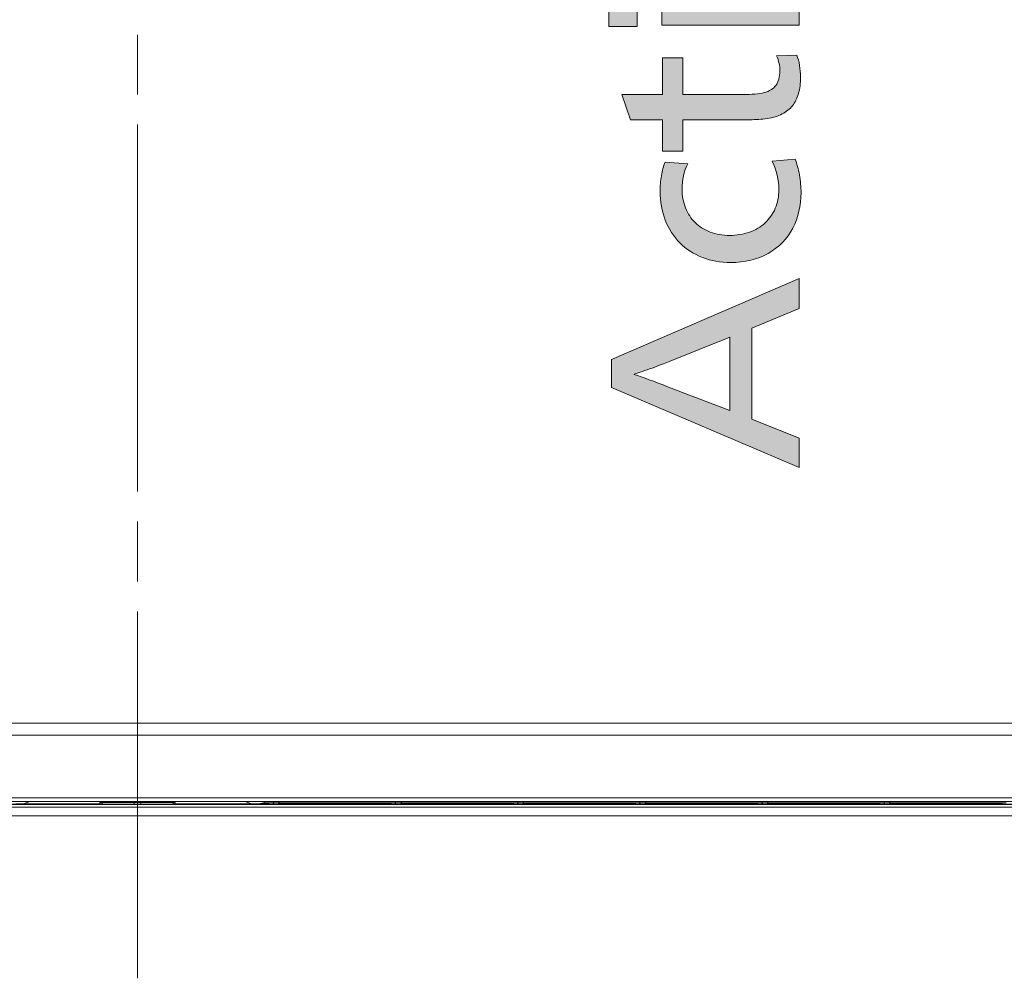
# Model space of a CAD drawing. Units: millimetres. Extents: x -39 to 249, y 47 to 250.
# Drawn here: x 54 to 64, y 124 to 133 of the extents above; entities that cross this region are included whole.
import ezdxf

# ---------------------------------------------------------------- set-up
doc = ezdxf.new("R2010")
doc.units = ezdxf.units.MM
doc.header["$MEASUREMENT"] = 0
doc.layers.add('レイヤー 2', color=7, linetype='Continuous', lineweight=0)
doc.layers.add('レイヤー 3', color=7, linetype='Continuous', lineweight=0)

# ---------------------------------------------------------------- blocks, each defined once
blk = doc.blocks.new('Block_10')
at = {"layer": 'レイヤー 3', "transparency": 33554687}
h = blk.add_hatch(color=7, dxfattribs=at)
h.dxf.hatch_style = 2
edge = h.paths.add_edge_path()
edge.add_spline(control_points=[(61.593, 132.8584), (61.593, 132.8584), (60.2795, 132.8584), (60.2795, 132.8584), (60.2795, 132.8584), (60.2795, 133.1064), (60.2795, 133.1064), (60.2795, 133.1064), (61.593, 133.1064), (61.593, 133.1064), (61.593, 133.1064), (61.593, 132.8584), (61.593, 132.8584)], knot_values=[0, 0, 0, 0, 1, 1, 1, 2, 2, 2, 3, 3, 3, 4, 4, 4, 4], degree=3, periodic=0)
edge = h.paths.add_edge_path()
edge.add_spline(control_points=[(60.0435, 132.8467), (60.0435, 132.8467), (59.7717, 132.8467), (59.7717, 132.8467), (59.7717, 132.8467), (59.7717, 133.1185), (59.7717, 133.1185), (59.7717, 133.1185), (60.0435, 133.1185), (60.0435, 133.1185), (60.0435, 133.1185), (60.0435, 132.8467), (60.0435, 132.8467)], knot_values=[0, 0, 0, 0, 1, 1, 1, 2, 2, 2, 3, 3, 3, 4, 4, 4, 4], degree=3, periodic=0)
h = blk.add_hatch(color=7, dxfattribs=at)
h.dxf.hatch_style = 2
edge = h.paths.add_edge_path()
edge.add_spline(control_points=[(61.5716, 132.5697), (61.5826, 132.5428), (61.5914, 132.5101), (61.5978, 132.4722), (61.6042, 132.4339), (61.6073, 132.3974), (61.6073, 132.3623), (61.6073, 132.302), (61.6005, 132.2489), (61.5871, 132.2028), (61.5735, 132.1566), (61.5546, 132.118), (61.5299, 132.087), (61.5053, 132.056), (61.4727, 132.0298), (61.4321, 132.0085), (61.3916, 131.9871), (61.3435, 131.9723), (61.2879, 131.9644), (61.2323, 131.9565), (61.1775, 131.9523), (61.1234, 131.9523), (61.1234, 131.9523), (60.4797, 131.9523), (60.4797, 131.9523), (60.4797, 131.9523), (60.4797, 131.6519), (60.4797, 131.6519), (60.4797, 131.6519), (60.2866, 131.6519), (60.2866, 131.6519), (60.2866, 131.6519), (60.2866, 131.9523), (60.2866, 131.9523), (60.2866, 131.9523), (59.9791, 131.9523), (59.9791, 131.9523), (59.9791, 131.9523), (59.8957, 132.1931), (59.8957, 132.1931), (59.8957, 132.1931), (60.2866, 132.1931), (60.2866, 132.1931), (60.2866, 132.1931), (60.2866, 132.5459), (60.2866, 132.5459), (60.2866, 132.5459), (60.4797, 132.5459), (60.4797, 132.5459), (60.4797, 132.5459), (60.4797, 132.1931), (60.4797, 132.1931), (60.4797, 132.1931), (61.0567, 132.1931), (61.0567, 132.1931), (61.141, 132.1931), (61.208, 132.1997), (61.2581, 132.2121), (61.3082, 132.2248), (61.3459, 132.2479), (61.3713, 132.2813), (61.3968, 132.3147), (61.4095, 132.3609), (61.4095, 132.4195), (61.4095, 132.4688), (61.3992, 132.5166), (61.3785, 132.5628), (61.3785, 132.5628), (61.5716, 132.5697), (61.5716, 132.5697)], knot_values=[0, 0, 0, 0, 1, 1, 1, 2, 2, 2, 3, 3, 3, 4, 4, 4, 5, 5, 5, 6, 6, 6, 7, 7, 7, 8, 8, 8, 9, 9, 9, 10, 10, 10, 11, 11, 11, 12, 12, 12, 13, 13, 13, 14, 14, 14, 15, 15, 15, 16, 16, 16, 17, 17, 17, 18, 18, 18, 19, 19, 19, 20, 20, 20, 21, 21, 21, 22, 22, 22, 23, 23, 23, 23], degree=3, periodic=0)
h = blk.add_hatch(color=7, dxfattribs=at)
h.dxf.hatch_style = 2
edge = h.paths.add_edge_path()
edge.add_spline(control_points=[(61.5549, 131.5758), (61.5723, 131.533), (61.5862, 131.4821), (61.5966, 131.4235), (61.6069, 131.3646), (61.6121, 131.3081), (61.6121, 131.254), (61.6121, 131.1303), (61.5859, 131.017), (61.5334, 130.9143), (61.481, 130.812), (61.4028, 130.7314), (61.2986, 130.6725), (61.1945, 130.6136), (61.0741, 130.5843), (60.9375, 130.5843), (60.8405, 130.5843), (60.7503, 130.6005), (60.6669, 130.6332), (60.5834, 130.6656), (60.5115, 130.7121), (60.4511, 130.7727), (60.3908, 130.833), (60.3443, 130.9057), (60.3117, 130.9908), (60.2792, 131.0755), (60.2628, 131.1682), (60.2628, 131.2685), (60.2628, 131.3177), (60.2668, 131.3666), (60.2747, 131.4149), (60.2828, 131.4634), (60.2947, 131.5075), (60.3105, 131.5472), (60.3105, 131.5472), (60.5274, 131.5307), (60.5274, 131.5307), (60.4909, 131.4576), (60.4726, 131.3767), (60.4726, 131.2874), (60.4726, 131.2223), (60.4838, 131.1624), (60.506, 131.1076), (60.5283, 131.0528), (60.5593, 131.0056), (60.5989, 130.967), (60.6387, 130.9278), (60.6867, 130.8978), (60.7432, 130.8764), (60.7996, 130.8547), (60.8612, 130.844), (60.9279, 130.844), (60.9963, 130.844), (61.0595, 130.8544), (61.1174, 130.875), (61.1754, 130.8957), (61.2255, 130.9254), (61.2676, 130.9646), (61.3098, 131.0035), (61.3423, 131.0501), (61.3654, 131.1038), (61.3885, 131.1579), (61.3999, 131.2168), (61.3999, 131.2802), (61.3999, 131.3773), (61.3785, 131.4686), (61.3356, 131.5544), (61.3356, 131.5544), (61.5549, 131.5758), (61.5549, 131.5758)], knot_values=[0, 0, 0, 0, 1, 1, 1, 2, 2, 2, 3, 3, 3, 4, 4, 4, 5, 5, 5, 6, 6, 6, 7, 7, 7, 8, 8, 8, 9, 9, 9, 10, 10, 10, 11, 11, 11, 12, 12, 12, 13, 13, 13, 14, 14, 14, 15, 15, 15, 16, 16, 16, 17, 17, 17, 18, 18, 18, 19, 19, 19, 20, 20, 20, 21, 21, 21, 22, 22, 22, 23, 23, 23, 23], degree=3, periodic=0)
h = blk.add_hatch(color=7, dxfattribs=at)
h.dxf.hatch_style = 2
edge = h.paths.add_edge_path()
edge.add_spline(control_points=[(60.3415, 129.6331), (60.3066, 129.6186), (60.2549, 129.5993), (60.1865, 129.5745), (60.1183, 129.5501), (60.0609, 129.5304), (60.0149, 129.5163), (60.0149, 129.5163), (60.0149, 129.5115), (60.0149, 129.5115), (60.0959, 129.486), (60.2048, 129.4464), (60.3415, 129.3923), (60.3415, 129.3923), (60.9303, 129.1659), (60.9303, 129.1659), (60.9303, 129.1659), (60.9303, 129.8691), (60.9303, 129.8691), (60.9303, 129.8691), (60.3415, 129.6331), (60.3415, 129.6331)], knot_values=[0, 0, 0, 0, 1, 1, 1, 2, 2, 2, 3, 3, 3, 4, 4, 4, 5, 5, 5, 6, 6, 6, 7, 7, 7, 7], degree=3, periodic=0)
edge = h.paths.add_edge_path()
edge.add_spline(control_points=[(61.593, 130.1433), (61.593, 130.1433), (61.1401, 129.9549), (61.1401, 129.9549), (61.1401, 129.9549), (61.1401, 129.0846), (61.1401, 129.0846), (61.1401, 129.0846), (61.593, 128.9013), (61.593, 128.9013), (61.593, 128.9013), (61.593, 128.6223), (61.593, 128.6223), (61.593, 128.6223), (59.7957, 129.3875), (59.7957, 129.3875), (59.7957, 129.3875), (59.7957, 129.6544), (59.7957, 129.6544), (59.7957, 129.6544), (61.593, 130.4316), (61.593, 130.4316), (61.593, 130.4316), (61.593, 130.1433), (61.593, 130.1433)], knot_values=[0, 0, 0, 0, 1, 1, 1, 2, 2, 2, 3, 3, 3, 4, 4, 4, 5, 5, 5, 6, 6, 6, 7, 7, 7, 8, 8, 8, 8], degree=3, periodic=0)
at = {"layer": 'レイヤー 3'}
for points, knots in [([(60.0435, 132.8467), (60.0435, 132.8467), (59.7717, 132.8467), (59.7717, 132.8467), (59.7717, 132.8467), (59.7717, 133.1185), (59.7717, 133.1185), (59.7717, 133.1185), (60.0435, 133.1185), (60.0435, 133.1185), (60.0435, 133.1185), (60.0435, 132.8467), (60.0435, 132.8467)], [0, 0, 0, 0, 1, 1, 1, 2, 2, 2, 3, 3, 3, 4, 4, 4, 4]), ([(61.593, 132.8584), (61.593, 132.8584), (60.2795, 132.8584), (60.2795, 132.8584), (60.2795, 132.8584), (60.2795, 133.1064), (60.2795, 133.1064), (60.2795, 133.1064), (61.593, 133.1064), (61.593, 133.1064), (61.593, 133.1064), (61.593, 132.8584), (61.593, 132.8584)], [0, 0, 0, 0, 1, 1, 1, 2, 2, 2, 3, 3, 3, 4, 4, 4, 4]), ([(61.5716, 132.5697), (61.5826, 132.5428), (61.5914, 132.5101), (61.5978, 132.4722), (61.6042, 132.4339), (61.6073, 132.3974), (61.6073, 132.3623), (61.6073, 132.302), (61.6005, 132.2489), (61.5871, 132.2028), (61.5735, 132.1566), (61.5546, 132.118), (61.5299, 132.087), (61.5053, 132.056), (61.4727, 132.0298), (61.4321, 132.0085), (61.3916, 131.9871), (61.3435, 131.9723), (61.2879, 131.9644), (61.2323, 131.9565), (61.1775, 131.9523), (61.1234, 131.9523), (61.1234, 131.9523), (60.4797, 131.9523), (60.4797, 131.9523), (60.4797, 131.9523), (60.4797, 131.6519), (60.4797, 131.6519), (60.4797, 131.6519), (60.2866, 131.6519), (60.2866, 131.6519), (60.2866, 131.6519), (60.2866, 131.9523), (60.2866, 131.9523), (60.2866, 131.9523), (59.9791, 131.9523), (59.9791, 131.9523), (59.9791, 131.9523), (59.8957, 132.1931), (59.8957, 132.1931), (59.8957, 132.1931), (60.2866, 132.1931), (60.2866, 132.1931), (60.2866, 132.1931), (60.2866, 132.5459), (60.2866, 132.5459), (60.2866, 132.5459), (60.4797, 132.5459), (60.4797, 132.5459), (60.4797, 132.5459), (60.4797, 132.1931), (60.4797, 132.1931), (60.4797, 132.1931), (61.0567, 132.1931), (61.0567, 132.1931), (61.141, 132.1931), (61.208, 132.1997), (61.2581, 132.2121), (61.3082, 132.2248), (61.3459, 132.2479), (61.3713, 132.2813), (61.3968, 132.3147), (61.4095, 132.3609), (61.4095, 132.4195), (61.4095, 132.4688), (61.3992, 132.5166), (61.3785, 132.5628), (61.3785, 132.5628), (61.5716, 132.5697), (61.5716, 132.5697)], [0, 0, 0, 0, 1, 1, 1, 2, 2, 2, 3, 3, 3, 4, 4, 4, 5, 5, 5, 6, 6, 6, 7, 7, 7, 8, 8, 8, 9, 9, 9, 10, 10, 10, 11, 11, 11, 12, 12, 12, 13, 13, 13, 14, 14, 14, 15, 15, 15, 16, 16, 16, 17, 17, 17, 18, 18, 18, 19, 19, 19, 20, 20, 20, 21, 21, 21, 22, 22, 22, 23, 23, 23, 23]), ([(61.5549, 131.5758), (61.5723, 131.533), (61.5862, 131.4821), (61.5966, 131.4235), (61.6069, 131.3646), (61.6121, 131.3081), (61.6121, 131.254), (61.6121, 131.1303), (61.5859, 131.017), (61.5334, 130.9143), (61.481, 130.812), (61.4028, 130.7314), (61.2986, 130.6725), (61.1945, 130.6136), (61.0741, 130.5843), (60.9375, 130.5843), (60.8405, 130.5843), (60.7503, 130.6005), (60.6669, 130.6332), (60.5834, 130.6656), (60.5115, 130.7121), (60.4511, 130.7727), (60.3908, 130.833), (60.3443, 130.9057), (60.3117, 130.9908), (60.2792, 131.0755), (60.2628, 131.1682), (60.2628, 131.2685), (60.2628, 131.3177), (60.2668, 131.3666), (60.2747, 131.4149), (60.2828, 131.4634), (60.2947, 131.5075), (60.3105, 131.5472), (60.3105, 131.5472), (60.5274, 131.5307), (60.5274, 131.5307), (60.4909, 131.4576), (60.4726, 131.3767), (60.4726, 131.2874), (60.4726, 131.2223), (60.4838, 131.1624), (60.506, 131.1076), (60.5283, 131.0528), (60.5593, 131.0056), (60.5989, 130.967), (60.6387, 130.9278), (60.6867, 130.8978), (60.7432, 130.8764), (60.7996, 130.8547), (60.8612, 130.844), (60.9279, 130.844), (60.9963, 130.844), (61.0595, 130.8544), (61.1174, 130.875), (61.1754, 130.8957), (61.2255, 130.9254), (61.2676, 130.9646), (61.3098, 131.0035), (61.3423, 131.0501), (61.3654, 131.1038), (61.3885, 131.1579), (61.3999, 131.2168), (61.3999, 131.2802), (61.3999, 131.3773), (61.3785, 131.4686), (61.3356, 131.5544), (61.3356, 131.5544), (61.5549, 131.5758), (61.5549, 131.5758)], [0, 0, 0, 0, 1, 1, 1, 2, 2, 2, 3, 3, 3, 4, 4, 4, 5, 5, 5, 6, 6, 6, 7, 7, 7, 8, 8, 8, 9, 9, 9, 10, 10, 10, 11, 11, 11, 12, 12, 12, 13, 13, 13, 14, 14, 14, 15, 15, 15, 16, 16, 16, 17, 17, 17, 18, 18, 18, 19, 19, 19, 20, 20, 20, 21, 21, 21, 22, 22, 22, 23, 23, 23, 23]), ([(61.593, 130.1433), (61.593, 130.1433), (61.1401, 129.9549), (61.1401, 129.9549), (61.1401, 129.9549), (61.1401, 129.0846), (61.1401, 129.0846), (61.1401, 129.0846), (61.593, 128.9013), (61.593, 128.9013), (61.593, 128.9013), (61.593, 128.6223), (61.593, 128.6223), (61.593, 128.6223), (59.7957, 129.3875), (59.7957, 129.3875), (59.7957, 129.3875), (59.7957, 129.6544), (59.7957, 129.6544), (59.7957, 129.6544), (61.593, 130.4316), (61.593, 130.4316), (61.593, 130.4316), (61.593, 130.1433), (61.593, 130.1433)], [0, 0, 0, 0, 1, 1, 1, 2, 2, 2, 3, 3, 3, 4, 4, 4, 5, 5, 5, 6, 6, 6, 7, 7, 7, 8, 8, 8, 8]), ([(60.3415, 129.6331), (60.3066, 129.6186), (60.2549, 129.5993), (60.1865, 129.5745), (60.1183, 129.5501), (60.0609, 129.5304), (60.0149, 129.5163), (60.0149, 129.5163), (60.0149, 129.5115), (60.0149, 129.5115), (60.0959, 129.486), (60.2048, 129.4464), (60.3415, 129.3923), (60.3415, 129.3923), (60.9303, 129.1659), (60.9303, 129.1659), (60.9303, 129.1659), (60.9303, 129.8691), (60.9303, 129.8691), (60.9303, 129.8691), (60.3415, 129.6331), (60.3415, 129.6331)], [0, 0, 0, 0, 1, 1, 1, 2, 2, 2, 3, 3, 3, 4, 4, 4, 5, 5, 5, 6, 6, 6, 7, 7, 7, 7])]:
    blk.add_open_spline(points, degree=3, knots=knots, dxfattribs=at)
blk = doc.blocks.new('Block_9')
at = {"layer": 'レイヤー 3'}
blk.add_blockref('Block_10', (0, 0), dxfattribs=at)

msp = doc.modelspace()

# ---------------------------------------------------------------- linework, layer by layer
at = {"layer": 'レイヤー 2', "color": 18, "lineweight": 9}
for p, q in [((55.2575, 132.1932), (55.2575, 132.767)), ((55.2575, 128.3916), (55.2575, 131.9063)), ((55.2575, 127.5308), (55.2575, 128.1046)), ((55.2575, 123.7292), (55.2575, 127.2439)), ((89.2836, 126.1719), (21.2315, 126.1719)), ((20.8095, 125.4574), (89.7055, 125.4574)), ((56.4718, 125.4085), (56.4704, 125.4236)), ((89.7438, 125.3967), (20.7712, 125.3967)), ((89.7438, 125.3947), (20.7712, 125.3947)), ((20.7825, 125.3685), (89.7325, 125.3685)), ((54.8974, 125.4015), (54.1658, 125.4015)), ((54.8974, 125.4009), (54.9174, 125.3992)), ((54.9174, 125.3992), (54.9174, 125.4124)), ((55.2264, 125.4124), (55.2264, 125.3979)), ((55.2886, 125.3979), (55.2264, 125.3979)), ((55.2886, 125.3979), (55.2886, 125.4124)), ((55.5976, 125.4124), (55.5976, 125.3992)), ((55.5976, 125.3992), (55.6176, 125.4009)), ((56.3492, 125.4015), (55.6176, 125.4015)), ((56.4718, 125.4085), (56.5554, 125.4085)), ((56.5198, 125.4009), (56.4777, 125.4009)), ((56.5554, 125.4153), (56.5618, 125.4089)), ((56.5627, 125.3974), (56.5556, 125.4009)), ((56.5618, 125.4089), (56.6087, 125.4089)), ((56.5618, 125.4089), (56.5627, 125.3972)), ((56.6077, 125.3972), (56.6087, 125.4089)), ((56.6077, 125.3974), (56.6148, 125.4009)), ((56.6151, 125.4153), (56.6087, 125.4089)), ((57.69, 125.4009), (56.6148, 125.4009)), ((56.6151, 125.4085), (57.7256, 125.4085)), ((57.7256, 125.4153), (57.732, 125.4089)), ((57.733, 125.3974), (57.7258, 125.4009)), ((57.732, 125.4089), (57.779, 125.4089)), ((57.732, 125.4089), (57.733, 125.3972)), ((57.778, 125.3972), (57.779, 125.4089)), ((57.778, 125.3974), (57.7851, 125.4009)), ((57.7853, 125.4153), (57.779, 125.4089)), ((58.8602, 125.4009), (57.7851, 125.4009)), ((57.7853, 125.4085), (58.8958, 125.4085)), ((58.8958, 125.4153), (58.9022, 125.4089)), ((58.9032, 125.3974), (58.8961, 125.4009)), ((58.9022, 125.4089), (58.9492, 125.4089)), ((58.9022, 125.4089), (58.9032, 125.3972)), ((58.9482, 125.3972), (58.9492, 125.4089)), ((58.9482, 125.3974), (58.9553, 125.4009)), ((58.9556, 125.4153), (58.9492, 125.4089)), ((60.0304, 125.4009), (58.9553, 125.4009)), ((58.9556, 125.4085), (60.066, 125.4085)), ((60.066, 125.4153), (60.0724, 125.4089)), ((60.0734, 125.3974), (60.0662, 125.4009)), ((60.0724, 125.4089), (60.1194, 125.4089)), ((60.0724, 125.4089), (60.0734, 125.3972)), ((60.1184, 125.3972), (60.1194, 125.4089)), ((60.1184, 125.3974), (60.1255, 125.4009)), ((60.1257, 125.4153), (60.1194, 125.4089)), ((61.2006, 125.4009), (60.1255, 125.4009)), ((60.1257, 125.4085), (61.2362, 125.4085)), ((61.2362, 125.4153), (61.2426, 125.4089)), ((61.2436, 125.3974), (61.2364, 125.4009)), ((61.2426, 125.4089), (61.2896, 125.4089)), ((61.2426, 125.4089), (61.2436, 125.3972)), ((61.2886, 125.3972), (61.2896, 125.4089)), ((61.2886, 125.3974), (61.2957, 125.4009)), ((62.3708, 125.4009), (61.2957, 125.4009)), ((61.2959, 125.4085), (62.4065, 125.4085)), ((62.4065, 125.4153), (62.4128, 125.4089)), ((62.4138, 125.3974), (62.4067, 125.4009)), ((62.4128, 125.4089), (62.4598, 125.4089)), ((62.4128, 125.4089), (62.4138, 125.3972)), ((62.4588, 125.3972), (62.4598, 125.4089)), ((62.4588, 125.3974), (62.4659, 125.4009)), ((63.541, 125.4009), (62.4659, 125.4009)), ((62.4661, 125.4085), (63.5767, 125.4085)), ((89.7325, 125.2842), (20.7825, 125.2842))]:
    msp.add_line(p, q, dxfattribs=at)
msp.add_lwpolyline([(56.4229, 125.4011), (56.447, 125.4063), (56.4718, 125.4085)], dxfattribs=at)
for points in [[(89.368, 126.0594), (89.368, 126.0594), (21.1471, 126.0594), (21.1471, 126.0594)], [(89.7055, 125.4236), (89.7055, 125.4236), (20.8095, 125.4236), (20.8095, 125.4236)], [(54.1658, 125.4015), (54.1658, 125.4015), (54.2255, 125.4236), (54.2255, 125.4236)], [(56.2895, 125.4236), (56.2895, 125.4236), (56.3492, 125.4015), (56.3492, 125.4015)], [(56.6151, 125.4109), (56.6151, 125.4109), (56.6145, 125.4236), (56.6145, 125.4236)], [(56.6153, 125.4236), (56.6153, 125.4236), (56.6151, 125.4109), (56.6151, 125.4109)], [(57.7853, 125.4109), (57.7853, 125.4109), (57.7846, 125.4236), (57.7846, 125.4236)], [(57.7855, 125.4236), (57.7855, 125.4236), (57.7853, 125.4109), (57.7853, 125.4109)], [(58.9556, 125.4109), (58.9556, 125.4109), (58.9549, 125.4236), (58.9549, 125.4236)], [(58.9557, 125.4236), (58.9557, 125.4236), (58.9556, 125.4109), (58.9556, 125.4109)], [(60.1257, 125.4109), (60.1257, 125.4109), (60.1251, 125.4236), (60.1251, 125.4236)], [(60.1259, 125.4236), (60.1259, 125.4236), (60.1257, 125.4109), (60.1257, 125.4109)], [(61.2959, 125.4109), (61.2959, 125.4109), (61.2953, 125.4236), (61.2953, 125.4236)], [(61.2961, 125.4236), (61.2961, 125.4236), (61.2959, 125.4109), (61.2959, 125.4109)], [(62.4661, 125.4109), (62.4661, 125.4109), (62.4655, 125.4236), (62.4655, 125.4236)], [(62.4663, 125.4236), (62.4663, 125.4236), (62.4661, 125.4109), (62.4661, 125.4109)], [(54.0922, 125.4011), (54.0922, 125.4011), (54.1658, 125.4015), (54.1658, 125.4015)], [(54.9174, 125.4124), (54.9174, 125.4124), (54.8974, 125.4124), (54.8974, 125.4124)], [(54.8974, 125.4009), (54.8974, 125.4009), (54.8974, 125.4124), (54.8974, 125.4124)], [(55.2886, 125.4124), (55.2886, 125.4124), (55.2264, 125.4124), (55.2264, 125.4124)], [(55.6176, 125.4124), (55.6176, 125.4124), (55.5976, 125.4124), (55.5976, 125.4124)], [(55.6176, 125.4009), (55.6176, 125.4009), (55.6176, 125.4124), (55.6176, 125.4124)], [(56.3492, 125.4015), (56.3492, 125.4015), (56.4229, 125.4011), (56.4229, 125.4011)], [(56.5554, 125.4097), (56.5554, 125.4097), (56.5556, 125.4009), (56.5556, 125.4009)], [(56.6151, 125.4153), (56.6151, 125.4153), (56.6146, 125.4153), (56.6146, 125.4153)], [(56.6151, 125.4109), (56.6151, 125.4109), (56.6148, 125.4009), (56.6148, 125.4009)], [(56.6151, 125.4085), (56.6151, 125.4085), (56.6151, 125.4085), (56.6151, 125.4085)], [(57.7256, 125.4097), (57.7256, 125.4097), (57.7258, 125.4009), (57.7258, 125.4009)], [(57.7853, 125.4153), (57.7853, 125.4153), (57.7848, 125.4153), (57.7848, 125.4153)], [(57.7853, 125.4109), (57.7853, 125.4109), (57.7851, 125.4009), (57.7851, 125.4009)], [(57.7853, 125.4085), (57.7853, 125.4085), (57.7853, 125.4085), (57.7853, 125.4085)], [(58.8958, 125.4097), (58.8958, 125.4097), (58.8961, 125.4009), (58.8961, 125.4009)], [(58.9556, 125.4153), (58.9556, 125.4153), (58.955, 125.4153), (58.955, 125.4153)], [(58.9556, 125.4109), (58.9556, 125.4109), (58.9553, 125.4009), (58.9553, 125.4009)], [(58.9555, 125.4085), (58.9555, 125.4085), (58.9556, 125.4085), (58.9556, 125.4085)], [(60.066, 125.4097), (60.066, 125.4097), (60.0662, 125.4009), (60.0662, 125.4009)], [(60.1257, 125.4153), (60.1257, 125.4153), (60.1251, 125.4153), (60.1251, 125.4153)], [(60.1257, 125.4109), (60.1257, 125.4109), (60.1255, 125.4009), (60.1255, 125.4009)], [(60.1257, 125.4085), (60.1257, 125.4085), (60.1257, 125.4085), (60.1257, 125.4085)], [(61.2362, 125.4097), (61.2362, 125.4097), (61.2364, 125.4009), (61.2364, 125.4009)], [(61.2959, 125.4153), (61.2959, 125.4153), (61.2896, 125.4089), (61.2896, 125.4089)], [(61.2959, 125.4153), (61.2959, 125.4153), (61.2953, 125.4153), (61.2953, 125.4153)], [(61.2959, 125.4109), (61.2959, 125.4109), (61.2957, 125.4009), (61.2957, 125.4009)], [(61.2959, 125.4085), (61.2959, 125.4085), (61.2959, 125.4085), (61.2959, 125.4085)], [(62.4065, 125.4097), (62.4065, 125.4097), (62.4067, 125.4009), (62.4067, 125.4009)], [(62.4661, 125.4153), (62.4661, 125.4153), (62.4598, 125.4089), (62.4598, 125.4089)], [(62.4661, 125.4153), (62.4661, 125.4153), (62.4656, 125.4153), (62.4656, 125.4153)], [(62.4661, 125.4109), (62.4661, 125.4109), (62.4659, 125.4009), (62.4659, 125.4009)], [(62.4661, 125.4085), (62.4661, 125.4085), (62.4661, 125.4085), (62.4661, 125.4085)]]:
    msp.add_open_spline(points, degree=3, dxfattribs=at)
for points, knots in [([(55.2264, 125.4124), (55.2264, 125.4124), (55.0134, 125.4124), (55.0134, 125.4124), (55.0134, 125.4124), (54.9174, 125.4124), (54.9174, 125.4124)], [0, 0, 0, 0, 1, 1, 1, 2, 2, 2, 2]), ([(55.2264, 125.3979), (55.2264, 125.3979), (55.0134, 125.3983), (55.0134, 125.3983), (55.0134, 125.3983), (54.9174, 125.3992), (54.9174, 125.3992)], [0, 0, 0, 0, 1, 1, 1, 2, 2, 2, 2]), ([(55.5976, 125.4124), (55.5976, 125.4124), (55.5015, 125.4124), (55.5015, 125.4124), (55.5015, 125.4124), (55.2886, 125.4124), (55.2886, 125.4124)], [0, 0, 0, 0, 1, 1, 1, 2, 2, 2, 2]), ([(55.5976, 125.3992), (55.5976, 125.3992), (55.5015, 125.3983), (55.5015, 125.3983), (55.5015, 125.3983), (55.2886, 125.3979), (55.2886, 125.3979)], [0, 0, 0, 0, 1, 1, 1, 2, 2, 2, 2]), ([(56.4777, 125.4009), (56.4777, 125.4009), (56.4612, 125.401), (56.4612, 125.401), (56.4612, 125.401), (56.4492, 125.401), (56.4492, 125.401), (56.4492, 125.401), (56.4353, 125.401), (56.4353, 125.401), (56.4353, 125.401), (56.4229, 125.4011), (56.4229, 125.4011)], [0, 0, 0, 0, 1, 1, 1, 2, 2, 2, 3, 3, 3, 4, 4, 4, 4]), ([(56.4777, 125.4009), (56.4777, 125.4009), (56.4776, 125.4009), (56.4776, 125.4009), (56.4776, 125.4009), (56.4776, 125.4009), (56.4776, 125.4009), (56.4776, 125.4009), (56.4771, 125.401), (56.4771, 125.401), (56.4771, 125.401), (56.4766, 125.4012), (56.4766, 125.4012), (56.4766, 125.4012), (56.4761, 125.4015), (56.4761, 125.4015), (56.4761, 125.4015), (56.4756, 125.4018), (56.4756, 125.4018), (56.4756, 125.4018), (56.4751, 125.4023), (56.4751, 125.4023), (56.4751, 125.4023), (56.4746, 125.4029), (56.4746, 125.4029), (56.4746, 125.4029), (56.4742, 125.4035), (56.4742, 125.4035), (56.4742, 125.4035), (56.4737, 125.4042), (56.4737, 125.4042), (56.4737, 125.4042), (56.4732, 125.4051), (56.4732, 125.4051), (56.4732, 125.4051), (56.4728, 125.4061), (56.4728, 125.4061), (56.4728, 125.4061), (56.4723, 125.4071), (56.4723, 125.4071), (56.4723, 125.4071), (56.4719, 125.4082), (56.4719, 125.4082), (56.4719, 125.4082), (56.4719, 125.4083), (56.4719, 125.4083), (56.4719, 125.4083), (56.4718, 125.4085), (56.4718, 125.4085)], [0, 0, 0, 0, 1, 1, 1, 2, 2, 2, 3, 3, 3, 4, 4, 4, 5, 5, 5, 6, 6, 6, 7, 7, 7, 8, 8, 8, 9, 9, 9, 10, 10, 10, 11, 11, 11, 12, 12, 12, 13, 13, 13, 14, 14, 14, 15, 15, 15, 16, 16, 16, 16]), ([(56.5553, 125.4154), (56.5553, 125.4154), (56.5553, 125.4153), (56.5553, 125.4153), (56.5553, 125.4153), (56.5554, 125.4153), (56.5554, 125.4153)], [0, 0, 0, 0, 1, 1, 1, 2, 2, 2, 2]), ([(56.5615, 125.3972), (56.5615, 125.3972), (56.5671, 125.3972), (56.5671, 125.3972), (56.5671, 125.3972), (56.5741, 125.3973), (56.5741, 125.3973), (56.5741, 125.3973), (56.5799, 125.3974), (56.5799, 125.3974), (56.5799, 125.3974), (56.5852, 125.3975), (56.5852, 125.3975), (56.5852, 125.3975), (56.5906, 125.3974), (56.5906, 125.3974), (56.5906, 125.3974), (56.5964, 125.3973), (56.5964, 125.3973), (56.5964, 125.3973), (56.6034, 125.3972), (56.6034, 125.3972), (56.6034, 125.3972), (56.6089, 125.3972), (56.6089, 125.3972)], [0, 0, 0, 0, 1, 1, 1, 2, 2, 2, 3, 3, 3, 4, 4, 4, 5, 5, 5, 6, 6, 6, 7, 7, 7, 8, 8, 8, 8]), ([(57.7255, 125.4154), (57.7255, 125.4154), (57.7256, 125.4153), (57.7256, 125.4153), (57.7256, 125.4153), (57.7256, 125.4153), (57.7256, 125.4153)], [0, 0, 0, 0, 1, 1, 1, 2, 2, 2, 2]), ([(57.7318, 125.3972), (57.7318, 125.3972), (57.7373, 125.3972), (57.7373, 125.3972), (57.7373, 125.3972), (57.7443, 125.3973), (57.7443, 125.3973), (57.7443, 125.3973), (57.7501, 125.3974), (57.7501, 125.3974), (57.7501, 125.3974), (57.7554, 125.3975), (57.7554, 125.3975), (57.7554, 125.3975), (57.7608, 125.3974), (57.7608, 125.3974), (57.7608, 125.3974), (57.7666, 125.3973), (57.7666, 125.3973), (57.7666, 125.3973), (57.7736, 125.3972), (57.7736, 125.3972), (57.7736, 125.3972), (57.7791, 125.3972), (57.7791, 125.3972)], [0, 0, 0, 0, 1, 1, 1, 2, 2, 2, 3, 3, 3, 4, 4, 4, 5, 5, 5, 6, 6, 6, 7, 7, 7, 8, 8, 8, 8]), ([(58.8958, 125.4154), (58.8958, 125.4154), (58.8958, 125.4153), (58.8958, 125.4153), (58.8958, 125.4153), (58.8958, 125.4153), (58.8958, 125.4153)], [0, 0, 0, 0, 1, 1, 1, 2, 2, 2, 2]), ([(58.902, 125.3972), (58.902, 125.3972), (58.9075, 125.3972), (58.9075, 125.3972), (58.9075, 125.3972), (58.9145, 125.3973), (58.9145, 125.3973), (58.9145, 125.3973), (58.9203, 125.3974), (58.9203, 125.3974), (58.9203, 125.3974), (58.9257, 125.3975), (58.9257, 125.3975), (58.9257, 125.3975), (58.931, 125.3974), (58.931, 125.3974), (58.931, 125.3974), (58.9368, 125.3973), (58.9368, 125.3973), (58.9368, 125.3973), (58.9438, 125.3972), (58.9438, 125.3972), (58.9438, 125.3972), (58.9494, 125.3972), (58.9494, 125.3972)], [0, 0, 0, 0, 1, 1, 1, 2, 2, 2, 3, 3, 3, 4, 4, 4, 5, 5, 5, 6, 6, 6, 7, 7, 7, 8, 8, 8, 8]), ([(60.066, 125.4154), (60.066, 125.4154), (60.066, 125.4153), (60.066, 125.4153), (60.066, 125.4153), (60.066, 125.4153), (60.066, 125.4153)], [0, 0, 0, 0, 1, 1, 1, 2, 2, 2, 2]), ([(60.0722, 125.3972), (60.0722, 125.3972), (60.0777, 125.3972), (60.0777, 125.3972), (60.0777, 125.3972), (60.0847, 125.3973), (60.0847, 125.3973), (60.0847, 125.3973), (60.0905, 125.3974), (60.0905, 125.3974), (60.0905, 125.3974), (60.0959, 125.3975), (60.0959, 125.3975), (60.0959, 125.3975), (60.1012, 125.3974), (60.1012, 125.3974), (60.1012, 125.3974), (60.1071, 125.3973), (60.1071, 125.3973), (60.1071, 125.3973), (60.114, 125.3972), (60.114, 125.3972), (60.114, 125.3972), (60.1196, 125.3972), (60.1196, 125.3972)], [0, 0, 0, 0, 1, 1, 1, 2, 2, 2, 3, 3, 3, 4, 4, 4, 5, 5, 5, 6, 6, 6, 7, 7, 7, 8, 8, 8, 8]), ([(61.2362, 125.4154), (61.2362, 125.4154), (61.2362, 125.4153), (61.2362, 125.4153), (61.2362, 125.4153), (61.2362, 125.4153), (61.2362, 125.4153)], [0, 0, 0, 0, 1, 1, 1, 2, 2, 2, 2]), ([(61.2424, 125.3972), (61.2424, 125.3972), (61.2479, 125.3972), (61.2479, 125.3972), (61.2479, 125.3972), (61.2549, 125.3973), (61.2549, 125.3973), (61.2549, 125.3973), (61.2607, 125.3974), (61.2607, 125.3974), (61.2607, 125.3974), (61.2661, 125.3975), (61.2661, 125.3975), (61.2661, 125.3975), (61.2714, 125.3974), (61.2714, 125.3974), (61.2714, 125.3974), (61.2773, 125.3973), (61.2773, 125.3973), (61.2773, 125.3973), (61.2843, 125.3972), (61.2843, 125.3972), (61.2843, 125.3972), (61.2898, 125.3972), (61.2898, 125.3972)], [0, 0, 0, 0, 1, 1, 1, 2, 2, 2, 3, 3, 3, 4, 4, 4, 5, 5, 5, 6, 6, 6, 7, 7, 7, 8, 8, 8, 8]), ([(62.4064, 125.4154), (62.4064, 125.4154), (62.4064, 125.4153), (62.4064, 125.4153), (62.4064, 125.4153), (62.4065, 125.4153), (62.4065, 125.4153)], [0, 0, 0, 0, 1, 1, 1, 2, 2, 2, 2]), ([(62.4126, 125.3972), (62.4126, 125.3972), (62.4181, 125.3972), (62.4181, 125.3972), (62.4181, 125.3972), (62.4251, 125.3973), (62.4251, 125.3973), (62.4251, 125.3973), (62.4309, 125.3974), (62.4309, 125.3974), (62.4309, 125.3974), (62.4363, 125.3975), (62.4363, 125.3975), (62.4363, 125.3975), (62.4416, 125.3974), (62.4416, 125.3974), (62.4416, 125.3974), (62.4475, 125.3973), (62.4475, 125.3973), (62.4475, 125.3973), (62.4545, 125.3972), (62.4545, 125.3972), (62.4545, 125.3972), (62.46, 125.3972), (62.46, 125.3972)], [0, 0, 0, 0, 1, 1, 1, 2, 2, 2, 3, 3, 3, 4, 4, 4, 5, 5, 5, 6, 6, 6, 7, 7, 7, 8, 8, 8, 8])]:
    msp.add_open_spline(points, degree=3, knots=knots, dxfattribs=at)

# ---------------------------------------------------------------- block references
at = {"layer": 'レイヤー 3'}
msp.add_blockref('Block_9', (0, 0), dxfattribs=at)

doc.saveas('drawing.dxf')
